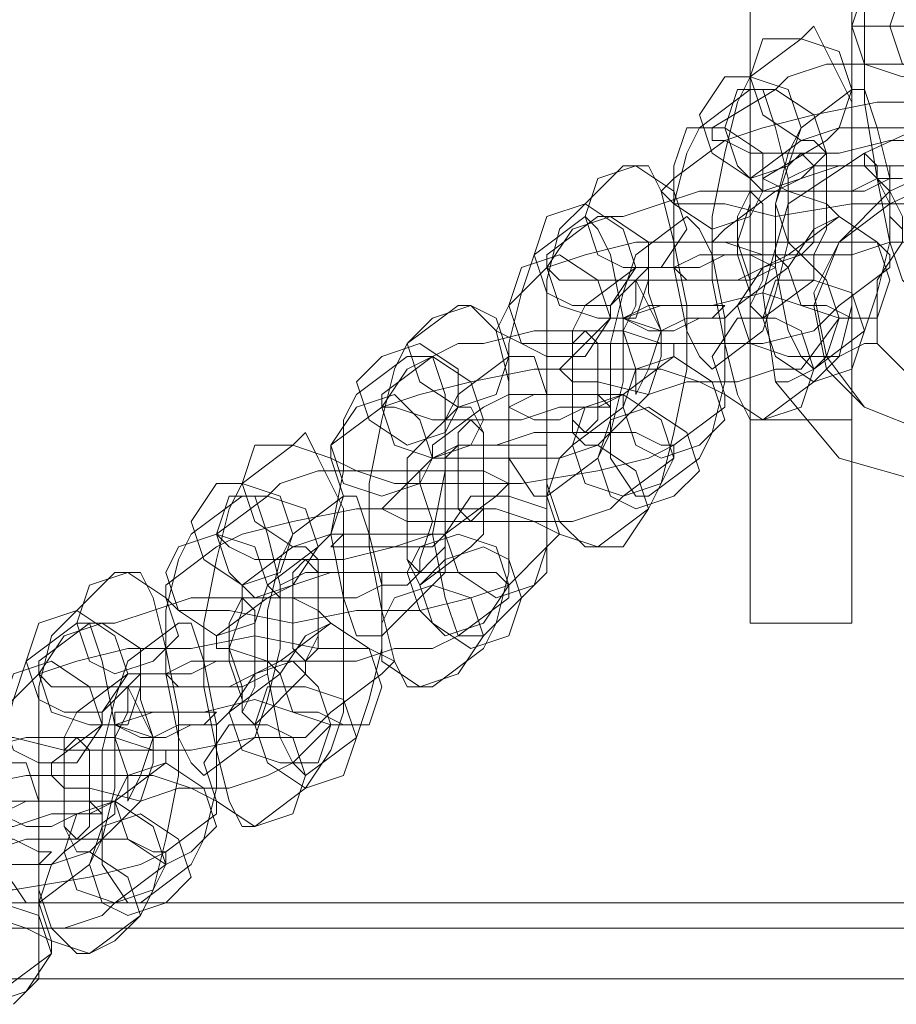
# Model space of a CAD drawing. Units: millimetres. Extents: x -101 to 6404, y -3722 to 3781.
# Drawn here: x 5525 to 5575, y -26 to 30 of the extents above; entities that cross this region are included whole.
import ezdxf

# ---------------------------------------------------------------- set-up
doc = ezdxf.new("R2010")
doc.units = ezdxf.units.MM

msp = doc.modelspace()

# ---------------------------------------------------------------- linework, layer by layer
at = {"lineweight": 0}
for points in [[(5566.416, 55.246), (5566.416, -4.704)], [(5572.195, -4.704), (5572.195, 55.246), (5566.416, 55.246)], [(5566.416, 6.852), (5566.416, 43.689)], [(5572.195, 43.689), (5572.195, 6.852), (5566.416, 6.852)], [(5569.306, 28.521), (5570.028, 29.244), (5570.75, 27.799), (5572.195, 24.91), (5572.195, 21.298), (5572.195, 16.965), (5572.195, 13.353), (5571.473, 10.464), (5570.028, 9.019)], [(5572.195, 29.244), (5572.917, 29.244), (5573.639, 29.244), (5574.362, 29.244), (5575.084, 29.244), (5576.529, 29.244), (5577.251, 29.244), (5577.973, 29.244), (5579.418, 29.244), (5580.14, 29.244), (5581.585, 29.244), (5582.307, 29.244), (5583.752, 29.244), (5584.474, 29.244), (5585.918, 29.244), (5586.641, 29.244), (5588.085, 29.244), (5588.808, 29.244), (5589.53, 29.244), (5590.252, 29.244), (5590.974, 29.244), (5591.697, 29.244)], [(5574.362, 29.244), (5572.195, 29.244)], [(5593.864, 29.244), (5593.141, 29.244), (5592.419, 29.244), (5591.697, 29.244), (5590.974, 29.244), (5590.252, 29.244), (5589.53, 29.244), (5588.085, 29.244), (5587.363, 29.244), (5585.918, 29.244), (5585.196, 29.244), (5583.752, 29.244), (5583.029, 29.244), (5581.585, 29.244), (5580.862, 29.244), (5579.418, 29.244), (5578.695, 29.244), (5577.973, 29.244), (5577.251, 29.244), (5576.529, 29.244), (5575.806, 29.244), (5575.084, 29.244), (5574.362, 29.244)], [(5566.416, 26.354), (5569.306, 28.521)], [(5567.861, 25.632), (5568.583, 26.354), (5570.75, 27.077), (5573.639, 27.077), (5576.529, 27.077), (5578.695, 27.077), (5580.14, 27.077), (5580.862, 26.354), (5580.862, 25.632)], [(5567.139, 6.852), (5566.416, 6.852), (5565.694, 8.297), (5564.972, 11.186), (5564.25, 14.798), (5564.25, 18.409), (5564.972, 22.021), (5565.694, 24.91), (5566.416, 26.354)], [(5572.917, 22.021), (5582.307, 26.354)], [(5563.527, 23.465), (5566.416, 25.632)], [(5564.25, 23.465), (5567.861, 25.632)], [(5566.416, 25.632), (5567.139, 25.632), (5567.861, 23.465), (5568.583, 20.576), (5568.583, 16.965), (5567.861, 14.075), (5567.139, 11.908)], [(5569.306, 23.465), (5572.195, 25.632)], [(5572.195, 25.632), (5572.917, 25.632), (5573.639, 23.465), (5574.362, 20.576), (5574.362, 16.965), (5573.639, 14.075), (5572.917, 11.908)], [(5564.972, 22.743), (5567.139, 23.465), (5570.028, 24.187), (5573.639, 24.91), (5577.251, 24.91), (5580.862, 24.91), (5583.029, 24.187), (5584.474, 23.465), (5583.752, 22.743)], [(5574.362, 19.854), (5583.752, 24.187)], [(5564.25, 9.742), (5563.527, 10.464), (5562.805, 11.908), (5562.083, 15.52), (5562.083, 19.131), (5562.805, 22.021), (5563.527, 23.465)], [(5577.973, 23.465), (5576.529, 22.743), (5574.362, 22.743), (5571.473, 22.021), (5568.583, 22.021), (5566.416, 22.021), (5564.972, 22.743), (5564.25, 22.743), (5564.25, 23.465)], [(5570.028, 9.742), (5569.306, 10.464), (5568.583, 11.908), (5567.861, 15.52), (5567.861, 19.131), (5568.583, 22.021), (5569.306, 23.465)], [(5570.75, 22.743), (5571.473, 23.465), (5573.639, 23.465), (5575.806, 23.465), (5577.251, 23.465), (5577.973, 23.465), (5577.973, 22.743)], [(5574.362, 19.131), (5583.752, 23.465)], [(5562.083, 20.576), (5564.972, 22.743)], [(5566.416, 20.576), (5569.306, 22.743)], [(5567.139, 20.576), (5570.75, 22.743)], [(5569.306, 22.743), (5570.028, 22.743), (5570.75, 22.021), (5570.75, 19.854), (5570.75, 17.687), (5570.028, 16.242), (5570.028, 14.798)], [(5581.585, 3.963), (5576.529, 3.241), (5571.473, 4.685), (5567.861, 9.019), (5567.139, 14.075), (5568.583, 19.131), (5572.917, 22.021)], [(5557.027, 19.131), (5559.193, 21.298)], [(5559.193, 21.298), (5560.638, 21.298), (5561.36, 19.854), (5562.083, 16.965), (5562.805, 13.353), (5562.805, 9.742), (5562.083, 6.13), (5561.36, 3.241), (5560.638, 1.796)], [(5567.861, 19.854), (5569.306, 20.576), (5571.473, 21.298), (5574.362, 21.298), (5576.529, 21.298), (5579.418, 21.298), (5580.862, 21.298), (5581.585, 20.576), (5581.585, 19.854)], [(5580.862, 20.576), (5578.695, 19.854), (5575.806, 19.131), (5572.195, 19.131), (5567.861, 18.409), (5564.972, 19.131), (5562.083, 19.131), (5561.36, 19.854), (5562.083, 20.576)], [(5567.139, 12.631), (5566.416, 13.353), (5566.416, 14.075), (5565.694, 16.242), (5565.694, 18.409), (5566.416, 19.854), (5566.416, 20.576)], [(5575.084, 20.576), (5573.639, 20.576), (5572.195, 19.854), (5570.028, 19.854), (5568.583, 19.854), (5567.139, 20.576)], [(5557.749, 18.409), (5559.193, 18.409), (5561.36, 19.131), (5563.527, 19.854), (5566.416, 19.854), (5568.583, 19.854), (5570.75, 19.131), (5571.473, 18.409)], [(5564.972, 17.687), (5567.861, 19.854)], [(5580.14, 6.852), (5576.529, 6.13), (5572.917, 7.575), (5570.75, 10.464), (5570.028, 14.075), (5571.473, 16.965), (5574.362, 19.854)], [(5557.749, -0.371), (5557.027, -0.371), (5555.582, 1.074), (5554.86, 3.241), (5554.86, 6.852), (5554.86, 11.186), (5554.86, 14.798), (5555.582, 17.687), (5557.027, 19.131)], [(5580.14, 6.852), (5576.529, 6.13), (5572.917, 7.575), (5570.75, 9.742), (5570.028, 13.353), (5571.473, 16.965), (5574.362, 19.131)], [(5554.137, 16.242), (5557.027, 18.409)], [(5554.86, 16.242), (5557.749, 18.409)], [(5557.027, 18.409), (5557.749, 17.687), (5558.471, 16.242), (5559.193, 12.631), (5559.193, 9.019), (5558.471, 6.13), (5557.749, 4.685)], [(5559.916, 16.242), (5562.805, 18.409)], [(5562.805, 18.409), (5563.527, 17.687), (5564.25, 16.242), (5564.972, 12.631), (5564.972, 9.019), (5564.25, 6.13), (5563.527, 4.685)], [(5571.473, 18.409), (5568.583, 16.242)], [(5577.973, 17.687), (5576.529, 16.965), (5574.362, 16.965), (5572.195, 16.242), (5569.306, 16.242), (5567.139, 16.242), (5564.972, 16.965), (5564.25, 16.965), (5564.972, 17.687)], [(5554.86, 15.52), (5557.027, 16.242), (5559.916, 16.965), (5563.527, 16.965), (5567.139, 16.965), (5570.75, 16.965), (5573.639, 16.965), (5574.362, 16.242), (5574.362, 15.52)], [(5578.695, 9.742), (5575.806, 9.019), (5573.639, 11.186), (5573.639, 14.798), (5575.084, 16.965)], [(5554.86, 2.519), (5554.137, 2.519), (5552.693, 4.685), (5552.693, 7.575), (5552.693, 11.186), (5553.415, 14.075), (5554.137, 16.242)], [(5568.583, 16.242), (5567.139, 15.52), (5565.694, 14.798), (5562.805, 14.798), (5559.916, 14.798), (5557.749, 14.798), (5555.582, 14.798), (5554.86, 15.52), (5554.86, 16.242)], [(5560.638, 2.519), (5559.916, 2.519), (5558.471, 4.685), (5558.471, 7.575), (5558.471, 11.186), (5559.193, 14.075), (5559.916, 16.242)], [(5560.638, 15.52), (5562.083, 15.52), (5563.527, 16.242), (5565.694, 16.242), (5567.861, 16.242), (5568.583, 15.52)], [(5552.693, 13.353), (5554.86, 15.52)], [(5557.027, 13.353), (5559.916, 15.52)], [(5558.471, 13.353), (5560.638, 15.52)], [(5559.916, 15.52), (5560.638, 15.52), (5560.638, 14.075), (5561.36, 11.908), (5561.36, 10.464), (5560.638, 8.297), (5559.916, 7.575)], [(5568.583, 15.52), (5565.694, 13.353)], [(5574.362, 15.52), (5571.473, 13.353)], [(5570.028, 14.798), (5567.139, 12.631)], [(5558.471, 12.631), (5559.193, 12.631), (5561.36, 13.353), (5564.25, 13.353), (5567.139, 14.075), (5569.306, 13.353), (5570.75, 13.353), (5572.195, 12.631), (5571.473, 12.631)], [(5546.914, 11.186), (5549.804, 13.353)], [(5549.804, 13.353), (5550.526, 13.353), (5551.971, 11.908), (5552.693, 9.019), (5552.693, 5.408), (5552.693, 1.796), (5552.693, -1.815), (5551.971, -4.704), (5551.248, -6.149)], [(5571.473, 13.353), (5570.028, 11.908), (5567.139, 11.186), (5563.527, 11.186), (5559.193, 11.186), (5556.304, 11.186), (5553.415, 11.186), (5551.971, 11.908), (5552.693, 13.353)], [(5557.749, 5.408), (5557.027, 5.408), (5556.304, 6.13), (5556.304, 8.297), (5556.304, 10.464), (5556.304, 11.908), (5557.027, 13.353)], [(5565.694, 13.353), (5564.972, 12.631), (5562.805, 12.631), (5561.36, 11.908), (5559.193, 12.631), (5558.471, 12.631), (5558.471, 13.353)], [(5555.582, 9.742), (5558.471, 12.631)], [(5571.473, 12.631), (5569.306, 9.742)], [(5548.359, 10.464), (5549.804, 11.186), (5551.248, 11.186), (5554.137, 11.908), (5557.027, 11.908), (5559.193, 11.908), (5561.36, 11.186), (5562.083, 11.186), (5562.083, 10.464)], [(5567.139, 11.908), (5564.25, 9.742)], [(5572.917, 11.908), (5570.028, 9.742)], [(5548.359, -8.316), (5546.914, -8.316), (5546.192, -6.871), (5545.47, -3.982), (5544.748, -0.371), (5544.748, 3.241), (5545.47, 6.852), (5546.192, 9.742), (5546.914, 11.186)], [(5544.025, 8.297), (5546.914, 10.464)], [(5545.47, 8.297), (5548.359, 10.464)], [(5546.914, 10.464), (5548.359, 10.464), (5549.081, 8.297), (5549.081, 5.408), (5549.081, 1.796), (5549.081, -1.815), (5547.637, -3.26)], [(5549.804, 8.297), (5552.693, 10.464)], [(5552.693, 10.464), (5554.137, 10.464), (5554.86, 8.297), (5554.86, 5.408), (5554.86, 1.796), (5554.86, -1.815), (5553.415, -3.26)], [(5562.083, 10.464), (5559.193, 8.297)], [(5545.47, 7.575), (5547.637, 8.297), (5550.526, 9.019), (5554.137, 9.742), (5557.749, 9.742), (5561.36, 9.742), (5563.527, 9.019), (5564.972, 8.297), (5564.972, 7.575)], [(5569.306, 9.742), (5567.861, 9.742), (5565.694, 9.019), (5562.805, 9.019), (5560.638, 8.297), (5557.749, 9.019), (5556.304, 9.019), (5555.582, 9.742)], [(5570.028, 9.019), (5567.139, 6.852)], [(5545.47, -5.427), (5544.025, -5.427), (5543.303, -3.26), (5542.581, 0.352), (5543.303, 3.963), (5543.303, 6.852), (5544.025, 8.297)], [(5559.193, 8.297), (5557.749, 7.575), (5555.582, 7.575), (5553.415, 6.852), (5550.526, 6.852), (5548.359, 6.852), (5546.192, 7.575), (5545.47, 7.575), (5545.47, 8.297)], [(5551.248, -5.427), (5549.804, -5.427), (5549.081, -3.26), (5548.359, 0.352), (5549.081, 3.963), (5549.081, 6.852), (5549.804, 8.297)], [(5551.248, 7.575), (5552.693, 8.297), (5554.137, 8.297), (5556.304, 8.297), (5557.749, 8.297), (5559.193, 8.297), (5559.193, 7.575)], [(5542.581, 5.408), (5545.47, 7.575)], [(5547.637, 5.408), (5549.804, 7.575)], [(5548.359, 5.408), (5551.248, 7.575)], [(5549.804, 7.575), (5550.526, 7.575), (5551.248, 6.13), (5551.248, 4.685), (5551.248, 2.519), (5551.248, 0.352), (5550.526, -0.371)], [(5559.193, 7.575), (5556.304, 5.408)], [(5559.916, 7.575), (5557.749, 5.408)], [(5564.972, 7.575), (5562.083, 5.408)], [(5572.195, -4.704), (5566.416, -4.704), (5566.416, 6.852)], [(5572.195, 6.852), (5572.195, -4.704), (5566.416, -4.704)], [(5540.414, 5.408), (5541.136, 6.13), (5541.858, 4.685), (5543.303, 1.796), (5543.303, -1.815), (5543.303, -6.149), (5543.303, -9.76), (5542.581, -11.927), (5541.136, -14.094)], [(5548.359, 4.685), (5549.804, 5.408), (5551.971, 5.408), (5554.137, 6.13), (5557.027, 6.13), (5559.916, 6.13), (5561.36, 5.408), (5562.083, 5.408), (5562.083, 4.685)], [(5537.525, 3.241), (5540.414, 5.408)], [(5562.083, 5.408), (5560.638, 4.685), (5557.749, 3.963), (5553.415, 3.241), (5549.804, 3.241), (5546.192, 3.241), (5544.025, 3.963), (5542.581, 4.685), (5542.581, 5.408)], [(5547.637, -2.537), (5546.914, -1.093), (5546.914, 0.352), (5546.914, 2.519), (5546.914, 4.685), (5547.637, 5.408)], [(5556.304, 5.408), (5555.582, 4.685), (5553.415, 4.685), (5551.248, 4.685), (5549.804, 4.685), (5548.359, 4.685), (5548.359, 5.408)], [(5546.192, 2.519), (5548.359, 4.685)], [(5557.749, 4.685), (5554.86, 2.519)], [(5562.083, 4.685), (5559.193, 2.519)], [(5563.527, 4.685), (5560.638, 2.519)], [(5538.969, 2.519), (5539.692, 3.241), (5541.858, 3.963), (5544.748, 3.963), (5546.914, 3.963), (5549.804, 3.963), (5551.248, 3.963), (5552.693, 3.241), (5551.971, 2.519)], [(5538.247, -16.261), (5537.525, -16.261), (5536.802, -14.816), (5536.08, -11.927), (5535.358, -8.316), (5535.358, -4.704), (5536.08, -1.093), (5536.802, 1.796), (5537.525, 3.241)], [(5534.635, 0.352), (5537.525, 2.519)], [(5536.08, 0.352), (5538.969, 2.519)], [(5537.525, 2.519), (5538.247, 2.519), (5538.969, 0.352), (5539.692, -2.537), (5539.692, -6.149), (5538.969, -9.038), (5538.247, -11.205)], [(5540.414, 0.352), (5543.303, 2.519)], [(5543.303, 2.519), (5544.025, 2.519), (5544.748, 0.352), (5545.47, -2.537), (5545.47, -6.149), (5544.748, -9.038), (5544.025, -11.205)], [(5559.193, 2.519), (5558.471, 1.796), (5556.304, 1.074), (5553.415, 1.074), (5550.526, 1.074), (5548.359, 1.074), (5546.914, 1.074), (5545.47, 1.796), (5546.192, 2.519)], [(5551.971, 2.519), (5549.081, 0.352)], [(5536.08, -0.371), (5537.525, 0.352), (5540.414, 1.074), (5544.025, 1.796), (5548.359, 1.796), (5551.971, 1.796), (5554.137, 1.074), (5555.582, 0.352), (5554.86, -0.371)], [(5560.638, 1.796), (5557.749, -0.371)], [(5535.358, -13.372), (5534.635, -12.65), (5533.913, -11.205), (5533.191, -7.594), (5533.191, -3.982), (5533.913, -1.093), (5534.635, 0.352)], [(5549.081, 0.352), (5548.359, 0.352), (5546.192, -0.371), (5543.303, -1.093), (5541.136, -1.093), (5538.247, -1.093), (5536.802, -0.371), (5536.08, 0.352)], [(5541.136, -13.372), (5540.414, -12.65), (5539.692, -11.205), (5538.969, -7.594), (5538.969, -3.982), (5539.692, -1.093), (5540.414, 0.352)], [(5541.858, -0.371), (5542.581, 0.352), (5544.748, 0.352), (5546.914, 0.352), (5548.359, 0.352), (5549.081, 0.352), (5549.081, -0.371)], [(5533.191, -2.537), (5536.08, -0.371)], [(5537.525, -2.537), (5540.414, -0.371)], [(5538.969, -2.537), (5541.858, -0.371)], [(5540.414, -0.371), (5541.136, -0.371), (5541.858, -1.093), (5541.858, -3.26), (5541.858, -5.427), (5541.136, -6.871), (5541.136, -7.594)], [(5549.081, -0.371), (5546.914, -2.537)], [(5550.526, -0.371), (5547.637, -2.537)], [(5554.86, -0.371), (5552.693, -2.537)], [(5528.135, -3.982), (5530.302, -1.815)], [(5530.302, -1.815), (5531.746, -1.815), (5532.469, -3.26), (5533.191, -6.149), (5533.913, -9.76), (5533.913, -13.372), (5533.191, -16.983), (5532.469, -19.873), (5531.746, -21.317)], [(5538.969, -3.26), (5540.414, -2.537), (5542.581, -1.815), (5544.748, -1.815), (5547.637, -1.815), (5549.804, -1.815), (5551.971, -1.815), (5552.693, -2.537), (5552.693, -3.26)], [(5552.693, -2.537), (5550.526, -3.26), (5547.637, -3.982), (5544.025, -3.982), (5540.414, -4.704), (5536.802, -3.982), (5533.913, -3.982), (5533.191, -3.26), (5533.191, -2.537)], [(5538.247, -10.483), (5537.525, -9.76), (5537.525, -9.038), (5536.802, -6.871), (5536.802, -4.704), (5537.525, -3.26), (5537.525, -2.537)], [(5546.914, -2.537), (5545.47, -2.537), (5544.025, -3.26), (5541.858, -3.26), (5539.692, -3.26), (5538.969, -2.537)], [(5528.857, -4.704), (5530.302, -4.704), (5532.469, -3.982), (5534.635, -3.26), (5537.525, -3.26), (5540.414, -3.26), (5541.858, -3.982), (5542.581, -4.704)], [(5536.08, -5.427), (5538.969, -3.26)], [(5547.637, -3.26), (5545.47, -5.427)], [(5552.693, -3.26), (5549.804, -5.427)], [(5553.415, -3.26), (5551.248, -5.427)], [(5528.857, -23.484), (5528.135, -23.484), (5526.69, -22.039), (5525.968, -19.873), (5525.968, -16.261), (5525.968, -11.927), (5525.968, -8.316), (5526.69, -5.427), (5528.135, -3.982)], [(5525.246, -6.871), (5528.135, -4.704)], [(5525.968, -6.871), (5528.857, -4.704)], [(5528.135, -4.704), (5528.857, -4.704), (5529.579, -6.871), (5530.302, -10.483), (5530.302, -14.094), (5529.579, -16.983), (5528.857, -18.428)], [(5531.024, -6.871), (5533.913, -4.704)], [(5533.913, -4.704), (5534.635, -4.704), (5535.358, -6.871), (5536.08, -10.483), (5536.08, -14.094), (5535.358, -16.983), (5534.635, -18.428)], [(5542.581, -4.704), (5539.692, -6.871)], [(5525.968, -7.594), (5528.135, -6.871), (5531.024, -6.149), (5534.635, -6.149), (5538.247, -5.427), (5541.858, -6.149), (5544.748, -6.149), (5546.192, -6.871), (5545.47, -7.594)], [(5549.804, -5.427), (5548.359, -6.149), (5546.192, -6.149), (5544.025, -6.871), (5541.136, -6.871), (5538.969, -6.871), (5536.802, -6.149), (5536.08, -6.149), (5536.08, -5.427)], [(5551.248, -6.149), (5548.359, -8.316)], [(5525.968, -20.595), (5525.246, -20.595), (5523.801, -18.428), (5523.801, -15.539), (5523.801, -11.927), (5524.523, -9.038), (5525.246, -6.871)], [(5539.692, -6.871), (5538.247, -7.594), (5536.802, -8.316), (5533.913, -8.316), (5531.024, -8.316), (5528.857, -8.316), (5526.69, -8.316), (5525.968, -7.594), (5525.968, -6.871)], [(5531.746, -20.595), (5531.024, -20.595), (5529.579, -18.428), (5529.579, -15.539), (5529.579, -11.927), (5530.302, -9.038), (5531.024, -6.871)], [(5531.746, -7.594), (5533.191, -7.594), (5534.635, -6.871), (5536.802, -6.871), (5538.969, -6.871), (5539.692, -7.594)], [(5523.801, -9.76), (5525.968, -7.594)], [(5528.135, -9.76), (5531.024, -7.594)], [(5529.579, -9.76), (5531.746, -7.594)], [(5531.024, -7.594), (5531.746, -7.594), (5531.746, -9.038), (5532.469, -11.205), (5532.469, -12.65), (5531.746, -14.816), (5531.024, -15.539)], [(5539.692, -7.594), (5536.802, -9.76)], [(5541.136, -7.594), (5538.247, -10.483)], [(5545.47, -7.594), (5542.581, -9.76)], [(5529.579, -10.483), (5530.302, -10.483), (5532.469, -9.76), (5535.358, -9.76), (5538.247, -9.038), (5540.414, -9.76), (5541.858, -9.76), (5543.303, -10.483), (5542.581, -10.483)], [(5542.581, -9.76), (5541.136, -11.205), (5538.247, -11.205), (5534.635, -11.927), (5530.302, -11.927), (5527.412, -11.927), (5524.523, -11.205), (5523.079, -11.205), (5523.801, -9.76)], [(5528.857, -17.706), (5528.135, -17.706), (5527.412, -16.261), (5527.412, -14.816), (5527.412, -12.65), (5527.412, -11.205), (5528.135, -9.76)], [(5536.802, -9.76), (5536.08, -10.483), (5533.913, -10.483), (5532.469, -11.205), (5530.302, -10.483), (5529.579, -10.483), (5529.579, -9.76)], [(5526.69, -12.65), (5529.579, -10.483)], [(5542.581, -10.483), (5540.414, -12.65)], [(5519.467, -12.65), (5520.912, -11.927), (5522.356, -11.927), (5525.246, -11.205), (5528.135, -11.205), (5530.302, -11.205), (5532.469, -11.927), (5533.191, -11.927), (5533.191, -12.65)], [(5538.247, -11.205), (5535.358, -13.372)], [(5544.025, -11.205), (5541.136, -13.372)], [(5523.801, -12.65), (5525.246, -12.65), (5525.968, -14.816), (5525.968, -17.706), (5525.968, -21.317), (5525.968, -24.929), (5524.523, -26.373)], [(5540.414, -12.65), (5538.969, -13.372), (5536.802, -14.094), (5533.913, -14.094), (5531.746, -14.816), (5528.857, -14.094), (5527.412, -14.094), (5526.69, -13.372), (5526.69, -12.65)], [(5533.191, -12.65), (5530.302, -14.816)], [(5516.578, -15.539), (5518.745, -14.816), (5521.634, -14.094), (5525.246, -13.372), (5528.857, -13.372), (5532.469, -13.372), (5534.635, -14.094), (5536.08, -14.816), (5536.08, -15.539)], [(5541.136, -14.094), (5538.247, -16.261)], [(5530.302, -14.816), (5528.857, -15.539), (5526.69, -15.539), (5524.523, -16.261), (5521.634, -16.261), (5519.467, -16.261), (5517.3, -15.539), (5516.578, -15.539), (5516.578, -14.816)], [(5522.356, -15.539), (5523.801, -14.816), (5525.246, -14.816), (5527.412, -14.816), (5528.857, -14.816), (5530.302, -14.816), (5530.302, -15.539)], [(5530.302, -15.539), (5527.412, -17.706)], [(5531.024, -15.539), (5528.857, -17.706)], [(5536.08, -15.539), (5533.191, -17.706)], [(5519.467, -18.428), (5520.912, -17.706), (5523.079, -17.706), (5525.246, -16.983), (5528.135, -16.983), (5531.024, -16.983), (5532.469, -17.706), (5533.191, -17.706), (5533.191, -18.428)], [(5533.191, -17.706), (5531.746, -18.428), (5528.857, -19.15), (5524.523, -19.873), (5520.912, -19.873), (5517.3, -19.873), (5515.133, -19.15), (5513.689, -18.428), (5513.689, -17.706)], [(5527.412, -17.706), (5526.69, -18.428), (5524.523, -18.428), (5522.356, -18.428), (5520.912, -18.428), (5519.467, -18.428), (5519.467, -17.706)], [(5528.857, -18.428), (5525.968, -20.595)], [(5533.191, -18.428), (5530.302, -20.595)], [(5534.635, -18.428), (5531.746, -20.595)], [(3582.993, -20.595), (6204.203, -20.595)], [(3582.993, -20.595), (6204.203, -20.595)], [(5530.302, -20.595), (5529.579, -21.317), (5527.412, -22.039), (5524.523, -22.039), (5521.634, -22.039), (5519.467, -22.039), (5518.023, -22.039), (5516.578, -21.317), (5517.3, -20.595)], [(5507.188, -23.484), (5508.633, -22.762), (5511.522, -22.039), (5515.133, -21.317), (5519.467, -21.317), (5523.079, -21.317), (5525.246, -22.039), (5526.69, -22.762), (5526.69, -23.484)], [(5531.746, -21.317), (5528.857, -23.484)], [(3582.993, -22.039), (6204.203, -22.039)], [(3582.993, -22.039), (6204.203, -22.039)], [(3582.993, -22.039), (6204.203, -22.039)], [(3582.993, -22.039), (6204.203, -22.039)], [(5526.69, -23.484), (5523.801, -25.651)], [(3582.993, -24.929), (6204.203, -24.929)], [(3582.993, -24.929), (6204.203, -24.929)], [(3582.993, -24.929), (6204.203, -24.929)], [(3582.993, -24.929), (6204.203, -24.929)]]:
    msp.add_lwpolyline(points, dxfattribs=at)
for points in [[(5575.806, 14.075), (5576.529, 14.798), (5577.251, 16.965), (5577.973, 20.576), (5578.695, 24.91), (5578.695, 29.244), (5578.695, 34.3), (5577.973, 37.911), (5577.251, 41.523), (5576.529, 43.689), (5575.806, 44.412), (5575.084, 43.689), (5574.362, 41.523), (5573.639, 37.911), (5572.917, 34.3), (5572.917, 29.244), (5572.917, 24.91), (5573.639, 20.576), (5574.362, 16.965), (5575.084, 14.798), (5575.806, 14.075)], [(5575.084, 26.354), (5572.917, 27.077), (5572.195, 29.244), (5572.917, 31.41), (5575.084, 32.133), (5577.251, 31.41), (5577.973, 29.244), (5577.251, 27.077), (5575.084, 26.354)], [(5577.251, 26.354), (5575.084, 27.077), (5574.362, 29.244), (5575.084, 31.41), (5577.251, 32.133), (5579.418, 31.41), (5580.14, 29.244), (5579.418, 27.077), (5577.251, 26.354)], [(5572.917, 29.244), (5573.639, 29.244), (5574.362, 29.244), (5575.084, 29.244), (5575.806, 29.244), (5576.529, 29.244), (5577.251, 29.244), (5577.973, 29.244), (5578.695, 29.244), (5577.973, 29.244), (5577.251, 29.244), (5576.529, 29.244), (5575.806, 29.244), (5575.084, 29.244), (5574.362, 29.244), (5573.639, 29.244), (5572.917, 29.244)], [(5567.139, 28.521), (5566.416, 26.354), (5567.139, 24.187), (5569.306, 22.743), (5571.473, 23.465), (5572.195, 25.632), (5571.473, 27.799), (5569.306, 28.521), (5567.139, 28.521)], [(5564.972, 26.354), (5563.527, 24.187), (5564.25, 22.021), (5566.416, 20.576), (5568.583, 21.298), (5569.306, 23.465), (5568.583, 25.632), (5566.416, 26.354), (5564.972, 26.354)], [(5565.694, 25.632), (5564.972, 23.465), (5565.694, 21.298), (5567.139, 19.854), (5569.306, 20.576), (5570.75, 22.021), (5570.028, 24.187), (5567.861, 25.632), (5565.694, 25.632)], [(5562.805, 23.465), (5562.083, 21.298), (5562.083, 19.131), (5564.25, 17.687), (5566.416, 18.409), (5567.139, 19.854), (5567.139, 22.021), (5564.972, 23.465), (5562.805, 23.465)], [(5569.306, 16.242), (5570.028, 16.965), (5570.028, 19.131), (5570.028, 21.298), (5569.306, 22.021), (5568.583, 21.298), (5567.861, 19.131), (5568.583, 16.965), (5569.306, 16.242)], [(5572.917, 22.021), (5572.917, 21.298), (5573.639, 20.576), (5574.362, 19.131), (5574.362, 18.409), (5575.084, 17.687), (5575.084, 16.965), (5575.084, 17.687), (5575.084, 18.409), (5574.362, 19.854), (5573.639, 20.576), (5573.639, 21.298), (5572.917, 22.021)], [(5557.749, 20.576), (5557.027, 18.409), (5557.749, 16.242), (5559.193, 15.52), (5561.36, 15.52), (5562.805, 17.687), (5562.083, 19.854), (5559.916, 21.298), (5557.749, 20.576)], [(5574.362, 20.576), (5574.362, 21.298), (5572.917, 21.298), (5571.473, 21.298), (5570.028, 21.298), (5568.583, 20.576), (5568.583, 19.854), (5570.028, 19.854), (5571.473, 19.854), (5572.917, 19.854), (5574.362, 20.576)], [(5566.416, 19.854), (5567.139, 19.131), (5567.139, 16.965), (5567.139, 14.798), (5566.416, 13.353), (5566.416, 14.798), (5565.694, 16.965), (5566.416, 19.131), (5566.416, 19.854)], [(5554.86, 18.409), (5554.137, 16.242), (5554.86, 14.075), (5556.304, 13.353), (5558.471, 13.353), (5559.916, 15.52), (5559.193, 17.687), (5557.027, 19.131), (5554.86, 18.409)], [(5556.304, 17.687), (5554.86, 15.52), (5555.582, 13.353), (5557.749, 12.631), (5559.916, 12.631), (5560.638, 14.798), (5560.638, 16.965), (5558.471, 18.409), (5556.304, 17.687)], [(5573.639, 12.631), (5571.473, 12.631), (5569.306, 13.353), (5568.583, 15.52), (5570.028, 17.687), (5571.473, 18.409), (5573.639, 16.965), (5574.362, 14.798), (5573.639, 12.631)], [(5553.415, 15.52), (5552.693, 13.353), (5553.415, 11.186), (5554.86, 10.464), (5557.027, 10.464), (5558.471, 12.631), (5557.749, 14.798), (5555.582, 16.242), (5553.415, 15.52)], [(5562.083, 15.52), (5562.805, 15.52), (5563.527, 15.52), (5564.972, 16.242), (5566.416, 16.242), (5567.861, 15.52), (5566.416, 14.798), (5564.972, 14.798), (5563.527, 14.798), (5562.805, 14.798), (5562.083, 15.52)], [(5570.75, 10.464), (5568.583, 10.464), (5566.416, 11.186), (5565.694, 13.353), (5567.139, 15.52), (5569.306, 16.242), (5570.75, 14.798), (5571.473, 12.631), (5570.75, 10.464)], [(5559.916, 8.297), (5560.638, 9.742), (5561.36, 11.908), (5560.638, 13.353), (5559.916, 14.798), (5559.916, 13.353), (5559.193, 11.908), (5559.916, 9.742), (5559.916, 8.297)], [(5572.195, 9.742), (5570.028, 9.019), (5567.861, 10.464), (5567.139, 12.631), (5567.861, 14.798), (5570.028, 14.798), (5572.195, 14.075), (5572.917, 11.908), (5572.195, 9.742)], [(5548.359, 12.631), (5546.914, 11.186), (5547.637, 9.019), (5549.804, 7.575), (5551.971, 8.297), (5552.693, 10.464), (5551.971, 12.631), (5550.526, 13.353), (5548.359, 12.631)], [(5564.972, 13.353), (5564.25, 13.353), (5563.527, 13.353), (5562.083, 13.353), (5560.638, 13.353), (5559.193, 12.631), (5560.638, 11.908), (5562.083, 11.908), (5563.527, 12.631), (5564.25, 12.631), (5564.972, 13.353)], [(5569.306, 7.575), (5567.139, 6.852), (5564.972, 8.297), (5564.25, 10.464), (5565.694, 12.631), (5567.861, 12.631), (5569.306, 11.908), (5570.028, 9.742), (5569.306, 7.575)], [(5557.027, 11.908), (5557.749, 11.186), (5557.749, 9.019), (5557.749, 6.852), (5557.027, 6.13), (5556.304, 6.852), (5556.304, 9.019), (5556.304, 11.186), (5557.027, 11.908)], [(5545.47, 10.464), (5544.025, 9.019), (5544.748, 6.852), (5546.914, 5.408), (5549.081, 6.13), (5549.804, 7.575), (5549.804, 9.742), (5547.637, 11.186), (5545.47, 10.464)], [(5567.861, 9.019), (5568.583, 9.019), (5570.028, 9.742), (5570.75, 10.464), (5571.473, 10.464), (5572.917, 11.186), (5573.639, 11.186), (5572.917, 11.186), (5571.473, 10.464), (5570.75, 10.464), (5570.028, 9.742), (5568.583, 9.019), (5567.861, 9.019)], [(5546.914, 9.742), (5545.47, 7.575), (5546.192, 5.408), (5548.359, 4.685), (5550.526, 5.408), (5551.248, 6.852), (5550.526, 9.019), (5548.359, 10.464), (5546.914, 9.742)], [(5563.527, 5.408), (5561.36, 4.685), (5559.916, 5.408), (5559.193, 7.575), (5559.916, 9.742), (5562.083, 10.464), (5564.25, 9.019), (5564.972, 6.852), (5563.527, 5.408)], [(5544.025, 7.575), (5542.581, 5.408), (5543.303, 3.241), (5545.47, 2.519), (5547.637, 3.241), (5548.359, 4.685), (5547.637, 6.852), (5546.192, 8.297), (5544.025, 7.575)], [(5552.693, 7.575), (5554.137, 8.297), (5555.582, 8.297), (5557.027, 8.297), (5557.749, 8.297), (5558.471, 7.575), (5557.749, 7.575), (5557.027, 7.575), (5555.582, 6.852), (5554.137, 6.852), (5552.693, 7.575)], [(5561.36, 3.241), (5559.193, 2.519), (5557.027, 3.241), (5556.304, 5.408), (5557.027, 7.575), (5559.193, 8.297), (5561.36, 6.852), (5562.083, 4.685), (5561.36, 3.241)], [(5562.083, 2.519), (5559.916, 1.796), (5558.471, 2.519), (5557.749, 4.685), (5558.471, 6.852), (5560.638, 7.575), (5562.805, 6.13), (5563.527, 3.963), (5562.083, 2.519)], [(5550.526, 1.074), (5551.248, 1.796), (5551.248, 3.963), (5551.248, 6.13), (5550.526, 6.852), (5549.804, 6.13), (5549.804, 3.963), (5549.804, 1.796), (5550.526, 1.074)], [(5538.247, 5.408), (5537.525, 3.241), (5538.247, 1.074), (5540.414, -0.371), (5542.581, 0.352), (5543.303, 2.519), (5542.581, 4.685), (5540.414, 5.408), (5538.247, 5.408)], [(5554.86, 5.408), (5553.415, 5.408), (5551.971, 5.408), (5550.526, 5.408), (5549.804, 5.408), (5549.081, 4.685), (5549.804, 4.685), (5550.526, 4.685), (5551.971, 4.685), (5553.415, 4.685), (5554.86, 4.685), (5554.86, 5.408)], [(5559.193, -0.371), (5557.749, -0.371), (5555.582, 0.352), (5554.86, 2.519), (5555.582, 4.685), (5557.749, 5.408), (5559.916, 3.963), (5560.638, 1.796), (5559.193, -0.371)], [(5547.637, 3.963), (5547.637, 3.241), (5548.359, 1.074), (5547.637, -1.093), (5547.637, -1.815), (5546.914, -1.093), (5546.914, 1.074), (5546.914, 3.241), (5547.637, 3.963)], [(5536.08, 3.241), (5534.635, 1.074), (5535.358, -1.093), (5537.525, -2.537), (5539.692, -1.815), (5540.414, 0.352), (5539.692, 2.519), (5537.525, 3.241), (5536.08, 3.241)], [(5536.802, 2.519), (5536.08, 0.352), (5536.802, -1.815), (5538.247, -3.26), (5540.414, -2.537), (5541.858, -0.371), (5541.136, 1.796), (5538.969, 2.519), (5536.802, 2.519)], [(5554.137, -2.537), (5551.971, -3.26), (5549.804, -1.815), (5549.081, 0.352), (5550.526, 2.519), (5552.693, 2.519), (5554.86, 1.796), (5554.86, -0.371), (5554.137, -2.537)], [(5533.913, -0.371), (5533.191, -1.815), (5533.913, -3.982), (5536.08, -5.427), (5538.247, -4.704), (5538.969, -2.537), (5538.247, -0.371), (5536.08, 0.352), (5533.913, -0.371)], [(5542.581, -0.371), (5543.303, 0.352), (5544.025, 0.352), (5545.47, 0.352), (5547.637, 0.352), (5548.359, 0.352), (5549.081, 0.352), (5548.359, -0.371), (5547.637, -0.371), (5546.192, -0.371), (5544.025, -0.371), (5543.303, -0.371), (5542.581, -0.371)], [(5551.248, -4.704), (5549.081, -5.427), (5547.637, -3.982), (5546.914, -1.815), (5547.637, -0.371), (5549.804, 0.352), (5551.971, -0.371), (5552.693, -2.537), (5551.248, -4.704)], [(5552.693, -5.427), (5550.526, -6.149), (5548.359, -4.704), (5547.637, -2.537), (5549.081, -1.093), (5551.248, -0.371), (5552.693, -1.093), (5553.415, -3.26), (5552.693, -5.427)], [(5541.136, -6.871), (5541.858, -6.149), (5541.858, -3.982), (5541.858, -1.815), (5541.136, -1.093), (5540.414, -1.815), (5540.414, -3.982), (5540.414, -6.149), (5541.136, -6.871)], [(5528.857, -2.537), (5528.135, -4.704), (5528.857, -6.871), (5530.302, -7.594), (5532.469, -6.871), (5533.913, -5.427), (5533.191, -3.26), (5531.024, -1.815), (5528.857, -2.537)], [(5545.47, -2.537), (5545.47, -1.815), (5544.025, -1.815), (5542.581, -1.815), (5541.136, -1.815), (5539.692, -2.537), (5539.692, -3.26), (5541.136, -3.26), (5542.581, -3.26), (5544.025, -3.26), (5545.47, -2.537)], [(5549.804, -7.594), (5547.637, -8.316), (5545.47, -6.871), (5545.47, -4.704), (5546.192, -3.26), (5548.359, -2.537), (5550.526, -3.26), (5551.248, -5.427), (5549.804, -7.594)], [(5537.525, -3.26), (5538.247, -3.982), (5538.247, -6.149), (5538.247, -8.316), (5537.525, -9.76), (5537.525, -8.316), (5536.802, -6.149), (5537.525, -3.982), (5537.525, -3.26)], [(5525.968, -4.704), (5525.246, -6.871), (5525.968, -9.038), (5527.412, -9.76), (5529.579, -9.76), (5531.024, -7.594), (5530.302, -5.427), (5528.135, -3.982), (5525.968, -4.704)], [(5527.412, -5.427), (5525.968, -7.594), (5526.69, -9.76), (5528.857, -10.483), (5531.024, -10.483), (5531.746, -8.316), (5531.746, -6.149), (5529.579, -4.704), (5527.412, -5.427)], [(5544.748, -10.483), (5542.581, -10.483), (5540.414, -9.76), (5539.692, -7.594), (5541.136, -5.427), (5542.581, -4.704), (5544.748, -6.149), (5545.47, -8.316), (5544.748, -10.483)], [(5524.523, -7.594), (5523.801, -9.76), (5524.523, -11.927), (5525.968, -12.65), (5528.135, -12.65), (5529.579, -10.483), (5528.857, -8.316), (5526.69, -6.871), (5524.523, -7.594)], [(5533.191, -7.594), (5533.913, -7.594), (5534.635, -7.594), (5536.08, -6.871), (5537.525, -6.871), (5538.969, -6.871), (5538.969, -7.594), (5537.525, -8.316), (5536.08, -8.316), (5534.635, -8.316), (5533.913, -8.316), (5533.191, -7.594)], [(5541.858, -12.65), (5539.692, -12.65), (5537.525, -11.927), (5536.802, -9.76), (5538.247, -7.594), (5540.414, -6.871), (5541.858, -8.316), (5542.581, -10.483), (5541.858, -12.65)], [(5531.024, -14.816), (5531.746, -13.372), (5532.469, -11.205), (5531.746, -9.76), (5531.024, -8.316), (5531.024, -9.76), (5530.302, -11.205), (5531.024, -13.372), (5531.024, -14.816)], [(5543.303, -13.372), (5541.136, -14.094), (5538.969, -12.65), (5538.247, -10.483), (5538.969, -8.316), (5541.136, -8.316), (5543.303, -9.038), (5544.025, -11.205), (5543.303, -13.372)], [(5536.08, -9.76), (5535.358, -9.76), (5534.635, -9.76), (5533.191, -9.76), (5531.746, -9.76), (5530.302, -9.76), (5530.302, -10.483), (5531.746, -11.205), (5533.191, -11.205), (5534.635, -10.483), (5535.358, -10.483), (5536.08, -9.76)], [(5540.414, -15.539), (5538.247, -16.261), (5536.08, -14.816), (5535.358, -12.65), (5536.802, -10.483), (5538.969, -10.483), (5540.414, -11.205), (5541.136, -13.372), (5540.414, -15.539)], [(5528.135, -11.205), (5528.857, -11.927), (5528.857, -14.094), (5528.857, -16.261), (5528.135, -16.983), (5527.412, -16.261), (5527.412, -14.094), (5527.412, -11.927), (5528.135, -11.205)], [(5534.635, -17.706), (5533.191, -18.428), (5531.024, -16.983), (5530.302, -14.816), (5531.024, -13.372), (5533.191, -12.65), (5535.358, -14.094), (5536.08, -16.261), (5534.635, -17.706)], [(5523.801, -15.539), (5525.246, -14.816), (5526.69, -14.816), (5528.135, -14.816), (5528.857, -14.816), (5529.579, -15.539), (5528.857, -15.539), (5528.135, -15.539), (5526.69, -16.261), (5525.246, -16.261), (5523.801, -15.539)], [(5532.469, -19.873), (5530.302, -20.595), (5528.135, -19.873), (5527.412, -17.706), (5528.135, -15.539), (5530.302, -14.816), (5532.469, -16.261), (5533.191, -18.428), (5532.469, -19.873)], [(5533.191, -20.595), (5531.024, -21.317), (5529.579, -20.595), (5528.857, -18.428), (5529.579, -16.261), (5531.746, -15.539), (5533.913, -16.983), (5534.635, -19.15), (5533.191, -20.595)], [(5526.69, -17.706), (5525.968, -17.706), (5524.523, -16.983), (5523.079, -16.983), (5521.634, -17.706), (5520.912, -17.706), (5520.19, -18.428), (5520.912, -18.428), (5521.634, -18.428), (5523.079, -18.428), (5524.523, -18.428), (5525.968, -18.428), (5526.69, -17.706)], [(5530.302, -22.762), (5528.857, -23.484), (5526.69, -22.762), (5525.968, -20.595), (5526.69, -18.428), (5528.857, -17.706), (5531.024, -19.15), (5531.746, -21.317), (5530.302, -22.762)], [(5525.246, -25.651), (5523.079, -26.373), (5520.912, -24.929), (5520.912, -22.762), (5521.634, -20.595), (5523.801, -20.595), (5525.968, -21.317), (5526.69, -23.484), (5525.246, -25.651)]]:
    msp.add_lwpolyline(points, close=True, dxfattribs=at)

doc.saveas('drawing.dxf')
